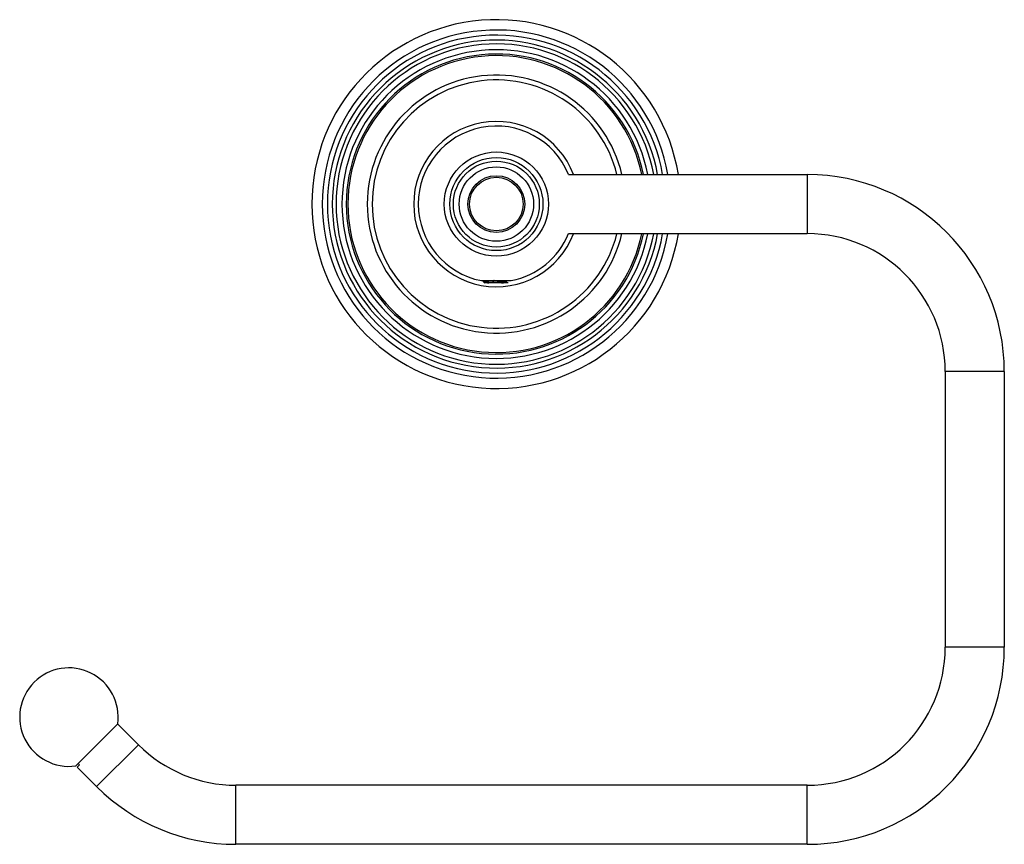
# Model space of a CAD drawing. Units: inches. Extents: x 2.73 to 8.98, y 1.39 to 6.62.
import ezdxf

# ---------------------------------------------------------------- set-up
doc = ezdxf.new("R2010")
doc.units = ezdxf.units.IN
doc.header["$LTSCALE"] = 0.64311
doc.header["$MEASUREMENT"] = 0
doc.layers.get('0').update_dxf_attribs({"linetype": 'CONTINUOUS'})

msp = doc.modelspace()

# ---------------------------------------------------------------- linework, layer by layer
at = {"color": 6, "linetype": 'CONTINUOUS'}
for p, q in [((6.2122, 5.6352), (7.7272, 5.6352)), ((6.2122, 5.2602), (7.7272, 5.2602)), ((5.6592, 4.9619), (5.8492, 4.9619)), ((5.6772, 4.9619), (5.6727, 4.9593)), ((5.6727, 4.9544), (5.684, 4.9477)), ((5.8288, 4.9477), (5.684, 4.9477)), ((5.7401, 4.9618), (5.7385, 4.9619)), ((5.8187, 4.9601), (5.822, 4.9619)), ((5.8193, 4.9529), (5.8193, 4.9604)), ((5.8288, 4.9477), (5.8193, 4.9533)), ((8.6022, 4.3852), (8.6022, 2.6352)), ((8.9772, 4.3852), (8.9772, 2.6352)), ((3.4835, 2.0165), (3.3513, 2.1488)), ((3.2183, 1.7514), (3.0946, 1.8751)), ((3.1087, 1.8893), (3.1002, 1.8977)), ((7.7272, 1.7602), (4.1022, 1.7602)), ((7.7272, 1.3852), (4.1022, 1.3852))]:
    msp.add_line(p, q, dxfattribs=at)
at = {"color": 9, "linetype": 'CONTINUOUS'}
for p, q in [((7.7272, 5.6352), (7.7272, 5.2602)), ((8.9772, 4.3852), (8.6022, 4.3852)), ((8.9772, 2.6352), (8.6022, 2.6352)), ((3.2183, 1.7514), (3.4835, 2.0165)), ((4.1022, 1.3852), (4.1022, 1.7602)), ((7.7272, 1.3852), (7.7272, 1.7602))]:
    msp.add_line(p, q, dxfattribs=at)
at = {"color": 7, "linetype": 'CONTINUOUS'}
for p, q in [((3.0854, 1.8829), (3.352, 2.1495)), ((3.0946, 1.8751), (3.1087, 1.8893))]:
    msp.add_line(p, q, dxfattribs=at)
at = {"color": 6, "linetype": 'CONTINUOUS'}
for radius in [0.3305, 0.2725, 0.18, 0.17]:
    msp.add_circle((5.7542, 5.4477), radius, dxfattribs=at)
at = {"color": 9, "linetype": 'CONTINUOUS'}
msp.add_circle((5.7542, 5.4477), 0.2955, dxfattribs=at)
at = {"color": 7, "linetype": 'CONTINUOUS'}
msp.add_circle((5.7542, 5.4477), 0.236, dxfattribs=at)
at = {"color": 6, "linetype": 'CONTINUOUS'}
for centre, radius, start, end in [((5.7542, 5.4477), 1.17, 9.23837, 350.76163), ((5.7542, 5.4477), 0.8187, 13.24051, 346.75949), ((5.7542, 5.4477), 0.495, 22.26302, 258.93519), ((7.7272, 4.3852), 1.25, 0, 90), ((5.7542, 5.4477), 0.495, 281.06481, 337.73698), ((7.7272, 4.3852), 0.875, 0, 90), ((7.7272, 2.6352), 1.25, 270, 360), ((7.7272, 2.6352), 0.875, 270, 360), ((3.0424, 2.1924), 0.3125, 352.09943, 277.90057), ((4.1022, 2.6352), 0.875, 225, 270), ((4.1022, 2.6352), 1.25, 225, 270)]:
    msp.add_arc(centre, radius, start, end, dxfattribs=at)
at = {"color": 9, "linetype": 'CONTINUOUS'}
for radius, start, end in [(1.1044, 9.79477, 350.20523), (1.0719, 10.09523, 349.90477), (1.0407, 10.40253, 349.59747), (1.0165, 10.65451, 349.34549), (0.9793, 11.06405, 348.93595), (0.9519, 11.38673, 348.61327), (0.9418, 11.51073, 348.48927), (0.7877, 13.79836, 346.20164), (0.5245, 21.00105, 338.99895)]:
    msp.add_arc((5.7542, 5.4477), radius, start, end, dxfattribs=at)
at = {"color": 7, "linetype": 'CONTINUOUS'}
for points, knots in [([(5.6727, 4.9544), (5.6726, 4.9544), (5.6726, 4.9544), (5.6725, 4.9545), (5.6724, 4.9545), (5.6723, 4.9546), (5.6723, 4.9546), (5.6723, 4.9547), (5.6722, 4.9548), (5.6722, 4.9548), (5.6722, 4.9549), (5.6722, 4.9549), (5.6722, 4.955), (5.6723, 4.9551), (5.6723, 4.9551), (5.6724, 4.9552), (5.6724, 4.9552), (5.6725, 4.9553), (5.6726, 4.9554), (5.6728, 4.9554), (5.673, 4.9555), (5.6732, 4.9557), (5.6736, 4.9558), (5.674, 4.9559), (5.6744, 4.956), (5.6748, 4.9561), (5.6754, 4.9563), (5.6759, 4.9564), (5.6767, 4.9565), (5.6779, 4.9567), (5.6794, 4.957), (5.6811, 4.9572), (5.6829, 4.9574), (5.6849, 4.9577), (5.6871, 4.9579), (5.6894, 4.9582), (5.6919, 4.9584), (5.6945, 4.9586), (5.6973, 4.9589), (5.7012, 4.9592), (5.7064, 4.9596), (5.7129, 4.9601), (5.7198, 4.9605), (5.727, 4.961), (5.7345, 4.9615), (5.7396, 4.9618), (5.7421, 4.9619)], [0, 0, 0, 0, 0.001587, 0.003039, 0.00436, 0.005558, 0.006645, 0.007635, 0.008547, 0.009404, 0.010238, 0.011079, 0.011958, 0.012903, 0.013935, 0.015072, 0.016325, 0.017705, 0.019219, 0.02087, 0.024604, 0.028928, 0.033856, 0.039395, 0.045548, 0.052317, 0.059702, 0.067702, 0.076316, 0.095369, 0.116826, 0.140651, 0.166792, 0.195194, 0.225797, 0.258534, 0.293329, 0.33011, 0.368792, 0.409287, 0.495352, 0.587528, 0.684983, 0.786837, 0.892155, 1, 1, 1, 1]), ([(5.6785, 4.9568), (5.6782, 4.9569), (5.6776, 4.957), (5.6767, 4.9571), (5.6759, 4.9573), (5.6752, 4.9574), (5.6746, 4.9576), (5.674, 4.9577), (5.6736, 4.9579), (5.6733, 4.958), (5.6731, 4.9581), (5.6729, 4.9581), (5.6728, 4.9582), (5.6726, 4.9583), (5.6725, 4.9584), (5.6724, 4.9584), (5.6723, 4.9585), (5.6723, 4.9586), (5.6722, 4.9587), (5.6722, 4.9588), (5.6722, 4.9588), (5.6722, 4.9589), (5.6723, 4.959), (5.6724, 4.9591), (5.6724, 4.9592), (5.6725, 4.9592), (5.6726, 4.9593), (5.6727, 4.9593)], [0, 0, 0, 0, 0.128226, 0.246626, 0.355121, 0.453642, 0.542131, 0.62057, 0.688999, 0.719489, 0.747519, 0.773117, 0.79632, 0.817183, 0.835785, 0.852242, 0.866728, 0.879494, 0.890907, 0.901478, 0.911843, 0.922675, 0.934568, 0.947977, 0.963221, 0.980514, 1, 1, 1, 1]), ([(5.6727, 4.9593), (5.6727, 4.9593), (5.6728, 4.9594), (5.673, 4.9595), (5.6732, 4.9596), (5.6734, 4.9596), (5.6737, 4.9597), (5.674, 4.9598), (5.6745, 4.96), (5.6752, 4.9601), (5.676, 4.9603), (5.6769, 4.9605), (5.6778, 4.9606), (5.6788, 4.9608), (5.6799, 4.961), (5.6811, 4.9611), (5.6829, 4.9614), (5.6853, 4.9616), (5.6872, 4.9618), (5.6882, 4.9619)], [0, 0, 0, 0, 0.010993, 0.02325, 0.036797, 0.051655, 0.067835, 0.085348, 0.124395, 0.168808, 0.218577, 0.273675, 0.334069, 0.399712, 0.470536, 0.546471, 0.627444, 0.804184, 1, 1, 1, 1])]:
    msp.add_open_spline(points, degree=3, knots=knots, dxfattribs=at)
at = {"color": 6, "linetype": 'CONTINUOUS'}
for points, knots in [([(5.6981, 4.9477), (5.6985, 4.9478), (5.6994, 4.9479), (5.7008, 4.9481), (5.7023, 4.9483), (5.7044, 4.9486), (5.7073, 4.9489), (5.7109, 4.9493), (5.7148, 4.9497), (5.7189, 4.9501), (5.7232, 4.9505), (5.7277, 4.9508), (5.7324, 4.9512), (5.7388, 4.9517), (5.7471, 4.9524), (5.7571, 4.9531), (5.7654, 4.9538), (5.772, 4.9543), (5.7768, 4.9547), (5.7814, 4.9551), (5.7859, 4.9554), (5.7902, 4.9558), (5.7943, 4.9562), (5.7981, 4.9566), (5.8017, 4.957), (5.8045, 4.9573), (5.8066, 4.9576), (5.808, 4.9578), (5.8094, 4.958), (5.8107, 4.9581), (5.8119, 4.9583), (5.813, 4.9585), (5.8141, 4.9587), (5.8149, 4.9589), (5.8155, 4.959), (5.8159, 4.9591), (5.8163, 4.9592), (5.8167, 4.9593), (5.8172, 4.9595), (5.8176, 4.9596), (5.8179, 4.9597), (5.8181, 4.9598), (5.8184, 4.9599), (5.8186, 4.96), (5.8187, 4.96), (5.8187, 4.9601)], [0, 0, 0, 0, 0.010961, 0.0226, 0.034896, 0.04783, 0.075529, 0.105533, 0.137673, 0.171759, 0.207589, 0.244947, 0.283615, 0.32336, 0.405133, 0.488317, 0.570931, 0.611408, 0.651007, 0.689495, 0.72664, 0.762222, 0.796031, 0.827866, 0.857538, 0.884876, 0.897618, 0.909718, 0.921159, 0.931925, 0.941999, 0.95137, 0.960025, 0.967954, 0.971643, 0.975147, 0.978466, 0.981599, 0.987307, 0.989882, 0.992271, 0.994475, 0.996496, 0.998337, 1, 1, 1, 1]), ([(5.7871, 4.9477), (5.7883, 4.9479), (5.7906, 4.9481), (5.7941, 4.9484), (5.7973, 4.9487), (5.8004, 4.949), (5.8033, 4.9494), (5.8059, 4.9497), (5.8084, 4.95), (5.8103, 4.9503), (5.8117, 4.9505), (5.8127, 4.9507), (5.8136, 4.9508), (5.8144, 4.951), (5.8152, 4.9511), (5.8159, 4.9513), (5.8165, 4.9515), (5.8171, 4.9516), (5.8176, 4.9518), (5.818, 4.9519), (5.8183, 4.952), (5.8184, 4.9521), (5.8186, 4.9522), (5.8187, 4.9523), (5.8189, 4.9524), (5.819, 4.9524), (5.8191, 4.9525), (5.8192, 4.9526), (5.8192, 4.9527), (5.8193, 4.9528), (5.8193, 4.9528), (5.8193, 4.9529), (5.8193, 4.9529)], [0, 0, 0, 0, 0.109156, 0.213727, 0.313192, 0.407107, 0.49511, 0.576846, 0.65199, 0.720227, 0.751671, 0.781292, 0.809065, 0.834961, 0.85896, 0.881045, 0.901206, 0.919432, 0.935721, 0.950078, 0.95654, 0.962529, 0.968053, 0.973119, 0.977738, 0.981927, 0.985707, 0.989107, 0.992169, 0.994951, 0.99753, 1, 1, 1, 1]), ([(5.8187, 4.9601), (5.8188, 4.9601), (5.8189, 4.9602), (5.819, 4.9602), (5.8191, 4.9603), (5.8192, 4.9604), (5.8192, 4.9605), (5.8193, 4.9606), (5.8193, 4.9607), (5.8193, 4.9607), (5.8193, 4.9607)], [0, 0, 0, 0, 0.172356, 0.328548, 0.469373, 0.595932, 0.709767, 0.813014, 0.908552, 1, 1, 1, 1])]:
    msp.add_open_spline(points, degree=3, knots=knots, dxfattribs=at)

doc.saveas('drawing.dxf')
